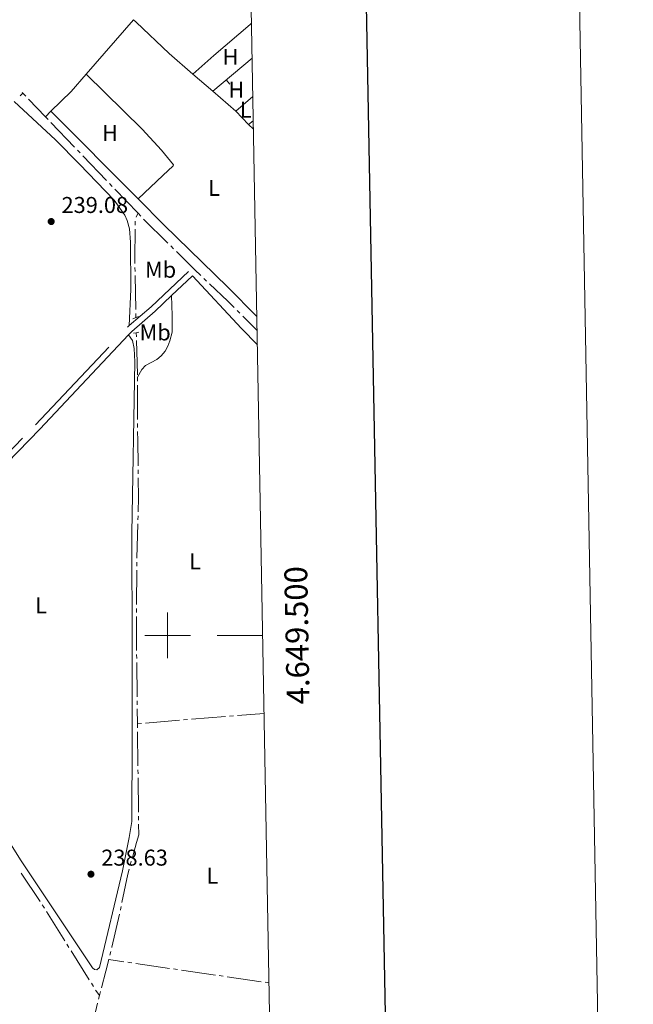
# Model space of a CAD drawing. Units: metres. Extents: x 625196 to 629704, y 648391 to 651440.
# Drawn here: x 629435 to 629704, y 649338 to 649770 of the extents above; entities that cross this region are included whole.
import ezdxf
from ezdxf.enums import TextEntityAlignment as Align

# ---------------------------------------------------------------- set-up
doc = ezdxf.new("R2010")
doc.units = ezdxf.units.M
doc.header["$MEASUREMENT"] = 0
doc.linetypes.add('DGN Style 2', pattern=[46.88027000000001, 28.128162, -18.75210800000001])
doc.linetypes.add('DGN Style 3', pattern=[65.63237800000002, 46.88027, -18.75210800000001])
for name, color, linetype, lineweight in [('Carátula', 7, 'Continuous', 5), ('Edificios construcciones cerramientos', 7, 'Continuous', 5), ('Elementos auxiliares', 7, 'Continuous', 5), ('Entidades rústicas y varios', 7, 'Continuous', 5), ('Hidrografía', 7, 'Continuous', 5), ('Relieve y altimetría', 7, 'Continuous', 5), ('Textos de rotulación', 7, 'Continuous', 5), ('Viales y ferrocarril', 7, 'Continuous', 5)]:
    doc.layers.add(name, color=color, linetype=linetype, lineweight=lineweight)
doc.styles.add('Style-arial', font='arial.shx', dxfattribs={"bigfont": 'arialbig.shx'})
doc.styles.add('Style-Arial Narrow', font='txt')
doc.styles.add('Style-font002', font='font002.shx')

# ---------------------------------------------------------------- blocks, each defined once
blk = doc.blocks.new('5PATER_164')
at = {"layer": 'Relieve y altimetría', "linetype": 'Continuous', "lineweight": 0}
h = blk.add_hatch(color=250, dxfattribs=at)
edge = h.paths.add_edge_path(flags=16)
edge.add_ellipse((1.001171767711639e-08, 1.001171767711639e-08), major_axis=(-1.095731442658747, -1.11071070018244), ratio=0.9994222409660325, start_angle=0, end_angle=360)
blk = doc.blocks.new('5PATER_165')
at = {"layer": 'Relieve y altimetría', "linetype": 'Continuous', "lineweight": 0}
h = blk.add_hatch(color=250, dxfattribs=at)
edge = h.paths.add_edge_path(flags=16)
edge.add_ellipse((1.001171767711639e-08, 1.001171767711639e-08), major_axis=(-1.095731442658747, -1.11071070018244), ratio=0.9994222409660325, start_angle=0, end_angle=360)

msp = doc.modelspace()

# ---------------------------------------------------------------- linework, layer by layer
at = {"layer": 'Carátula', "color": 7, "linetype": 'Continuous', "lineweight": 0}
for p, q in [((629500, 649490), (629500, 649510)), ((629490, 649500), (629510, 649500)), ((629541.625, 649500), (629521.625, 649500))]:
    msp.add_line(p, q, dxfattribs=at)
at = {"layer": 'Carátula', "color": 7, "linetype": 'Continuous', "lineweight": 30, "flags": 128}
msp.add_lwpolyline([(626005.341, 651162.2239999999), (626050.838, 648747.6610000001), (629605.1969999999, 648814.6359999999), (629559.7550000001, 651226.1980000001), (626005.341, 651162.2239999999)], dxfattribs=at)
at = {"layer": 'Carátula', "color": 7, "linetype": 'Continuous', "lineweight": 0}
msp.add_3dface([(625249.6359999999, 648390.6869999999), (629703.909, 648470.8540000002), (629650.4639999999, 651440.3840000001), (625196.1910000001, 651360.217)], dxfattribs=at)
at = {"layer": 'Edificios construcciones cerramientos', "color": 1, "linetype": 'Continuous', "lineweight": 13}
for p, q in [((629519.7579999999, 649738.3260000001, 239.742), (629537.0040000001, 649752.8640000002, 239.451)), ((629527.2943350155, 649741.4092060258, 239.6420243105707), (629525.6830197247, 649743.3206617627, 239.6420243105707))]:
    msp.add_line(p, q, dxfattribs=at)
at = {"layer": 'Elementos auxiliares', "color": 250, "linetype": 'Continuous', "lineweight": 0}
msp.add_3dface([(626101.2100000001, 648800.0600000002), (626060.05, 651113.2200000001), (629511.01, 651175.3300000001), (629553.28, 648862.19)], dxfattribs=at)
at = {"layer": 'Entidades rústicas y varios', "color": 92, "linetype": 'Continuous', "lineweight": 0, "extrusion": (0.0004560686220078543, 0.0005239251411902944, 0.9999997587519002), "elevation": 867.3990256184888, "flags": 128}
msp.add_lwpolyline([(629484.9241322166, 649769.3347278954), (629464.1291243457, 649745.4457246169)], dxfattribs=at)
at = {"layer": 'Entidades rústicas y varios', "color": 92, "linetype": 'Continuous', "lineweight": 0, "extrusion": (-0.3696870913671632, 0.3227207901138151, 0.871310935375427), "elevation": -22809.31693013592, "flags": 128}
msp.add_lwpolyline([(-903434.965370174, 40987.6186548585), (-903424.9769609793, 40987.63495705754), (-903412.6082219434, 40986.55493638141)], dxfattribs=at)
at = {"layer": 'Entidades rústicas y varios', "color": 92, "linetype": 'Continuous', "lineweight": 0, "extrusion": (-0.004919277779189575, 0.004269295009100341, 0.9999787866881259), "elevation": -83.1210503990028, "flags": 128}
msp.add_lwpolyline([(629513.3202165118, 649744.6023036758), (629504.6239527836, 649752.1493724559)], dxfattribs=at)
at = {"layer": 'Entidades rústicas y varios', "color": 92, "linetype": 'Continuous', "lineweight": 0, "extrusion": (-0.004916246769463843, 0.004266949539427422, 0.9999788116051909), "elevation": -82.7369054552646, "flags": 128}
msp.add_lwpolyline([(629523.4221794994, 649735.8338852767), (629513.3288737563, 649744.593965024)], dxfattribs=at)
at = {"layer": 'Entidades rústicas y varios', "color": 92, "linetype": 'Continuous', "lineweight": 0, "extrusion": (0.06622461526069048, 0.05820734383398529, 0.996105519238482), "elevation": 79748.29941543627, "flags": 128}
msp.add_lwpolyline([(72415.71316296904, -898249.7275145836), (72415.71316296904, -898259.6969908993)], dxfattribs=at)
at = {"layer": 'Entidades rústicas y varios', "color": 92, "linetype": 'Continuous', "lineweight": 0, "extrusion": (-0.03030967739669534, -0.02980723765171593, 0.9990960174275956), "elevation": -38205.87352377707, "flags": 128}
msp.add_lwpolyline([(-21899.51858671871, 903556.9852713775), (-21899.51858671871, 903553.5978779849)], dxfattribs=at)
at = {"layer": 'Entidades rústicas y varios', "color": 92, "linetype": 'Continuous', "lineweight": 0, "extrusion": (-0.007174011148723188, 0.007211382636831364, 0.9999482634239151), "elevation": 409.6247401127775, "flags": 128}
msp.add_lwpolyline([(629472.6289906342, 649705.1179042205), (629434.4250207496, 649743.5189027371)], dxfattribs=at)
at = {"layer": 'Entidades rústicas y varios', "color": 92, "linetype": 'Continuous', "lineweight": 0, "extrusion": (0.0078828618485067, -0.008047851980491415, 0.9999365442704741), "elevation": -26.61674809707529, "flags": 128}
msp.add_lwpolyline([(629513.9900263599, 649744.6864394859), (629508.3994905733, 649750.3936243101)], dxfattribs=at)
at = {"layer": 'Entidades rústicas y varios', "color": 92, "linetype": 'Continuous', "lineweight": 0, "extrusion": (-0.003480531814345043, -0.002534973292341292, 0.9999907298613806), "elevation": -3598.323983868233, "flags": 128}
msp.add_lwpolyline([(629532.4625709133, 649716.824917421), (629534.5275966913, 649718.3289222532)], dxfattribs=at)
at = {"layer": 'Entidades rústicas y varios', "color": 92, "linetype": 'Continuous', "lineweight": 0, "extrusion": (0.007810457964026102, -0.007967912109929995, 0.9999377526241324), "elevation": -20.25842856505642, "flags": 128}
msp.add_lwpolyline([(629516.4983025461, 649742.1472023661), (629514.3651020473, 649744.323271444)], dxfattribs=at)
at = {"layer": 'Entidades rústicas y varios', "color": 92, "linetype": 'Continuous', "lineweight": 0, "extrusion": (0.553331389998193, 0.5113353762331151, 0.6575412579110198), "elevation": 680678.834127486, "flags": 128}
msp.add_lwpolyline([(49885.50389173825, -593739.5391416992), (49854.06077401113, -593739.7647798953), (49844.10835154395, -593740.1218191588)], dxfattribs=at)
at = {"layer": 'Entidades rústicas y varios', "color": 92, "linetype": 'Continuous', "lineweight": 0}
for points in [[(629511.0619999999, 649745.8729999999, 239.667), (629500.649, 649754.913, 239.578), (629486.1950000002, 649768.6290000001, 239.88), (629485.0989999999, 649769.7000000001, 239.88)], [(629511.0619999999, 649745.8729999999, 239.667), (629520.19, 649754.065, 239.41), (629536.0719999999, 649767.6270000001, 239.332), (629536.7239999999, 649768.1980000001, 239.31)], [(629487.1040000002, 649691.1780000001, 240.413), (629497.9510000001, 649701.449, 238.85), (629502.4739999999, 649705.615, 238.725), (629502.5549999999, 649706.1540000001, 238.725), (629497.311, 649712.621, 238.66), (629488.8600000001, 649721.713, 238.563), (629464.304, 649745.811, 239.902)], [(629483.2000000001, 649635.6869999999, 239.519), (629483.8540000002, 649651.5889999999, 239.322), (629483.6869999999, 649672.3180000001, 238.393), (629483.2409999999, 649678.0970000002, 238.393), (629482.217, 649681.777, 238.393), (629481.2579999999, 649684.0390000001, 237.886), (629476.5680000001, 649690.5970000002, 237.813), (629461.4780000001, 649706.4720000002, 237.938), (629450.869, 649717.037, 238.183), (629432.844, 649733.9350000002, 239.273)], [(629539.0730000001, 649639.6290000001, 240.377), (629526.369, 649652.54, 239.974), (629498.3270000002, 649679.898, 240.575), (629487.1040000002, 649691.1780000001, 240.413)], [(629486.74, 649613.0490000001, 238.536), (629488.6399999999, 649616.4500000001, 238.536), (629490.2960000001, 649618.257, 237.999), (629495.2139999999, 649620.8859999999, 237.973), (629497.128, 649622.494, 237.973), (629498.8740000001, 649624.494, 238.536), (629500.078, 649626.686, 237.973), (629501.0349999999, 649629.02, 238.176), (629501.926, 649632.814, 238.536), (629501.996, 649637.0619999999, 238.536), (629501.9369999999, 649640.1120000001, 237.973), (629501.7590000001, 649648.8360000001, 240.069)], [(629414.3890000001, 649435.4010000001, 237.997), (629435.592, 649401.7220000002, 237.997), (629466.159, 649355.673, 237.997), (629467.095, 649354.4439999999, 237.997), (629468.0020000001, 649353.6610000001, 237.997), (629469.048, 649353.5490000001, 237.997), (629470.165, 649354.473, 237.997), (629480.1850000002, 649396.8250000001, 237.997), (629483.216, 649411.538, 237.997), (629484.2679999999, 649418.5050000001, 237.997), (629484.398, 649454.5, 238.014), (629484.4369999999, 649494.497, 238.554), (629484.378, 649544.8450000001, 238.56), (629485.709, 649619.8659999999, 238.56), (629485.3130000001, 649625.676, 238.56), (629484.6880000001, 649629.1310000002, 238.56), (629482.865, 649631.618, 239.465)]]:
    msp.add_polyline3d(points, dxfattribs=at)
at = {"layer": 'Hidrografía', "color": 5, "linetype": 'Continuous', "lineweight": 0}
for p, q in [((629436.3095205046, 649737.8322709145, 239.3218571887699), (629436.6410000002, 649737.486, 239.279)), ((629436.6410000002, 649737.486, 239.279), (629435.3628525371, 649736.2906611429, 239.2769802779095)), ((629436.6410000002, 649737.486, 239.279), (629437.851556191, 649736.2223460048, 239.2637589635832)), ((629439.0621123819, 649734.9586920096, 239.2485179271663), (629446.49, 649727.2050000001, 239.155)), ((629446.49, 649727.2050000001, 239.155), (629447.7007093967, 649725.94149266, 239.1397698240746)), ((629448.9114187937, 649724.6779853201, 239.1245396481493), (629459.2889279092, 649713.8479224057, 238.9939952830746)), ((629460.499637306, 649712.5844150659, 238.9787651071492), (629461.7103467028, 649711.3209077257, 238.9635349312238)), ((629462.9210560997, 649710.0574003858, 238.9483047552984), (629473.2985652152, 649699.2273374716, 238.8177603902237)), ((629474.509274612, 649697.9638301316, 238.8025302142983), (629475.7199840087, 649696.7003227917, 238.787300038373)), ((629476.9306934058, 649695.4368154516, 238.7720698624476), (629487.0320000001, 649684.895, 238.645)), ((629487.0320000001, 649684.895, 238.645), (629488.2430473077, 649683.6318066315, 238.6306148797881)), ((629489.4815830408, 649682.3955547938, 238.6287661541801), (629500.1273986644, 649671.8283127408, 238.6265082929662)), ((629485.7971025109, 649679.7089864397, 238.491), (629485.8181051575, 649681.4588604034, 238.491)), ((629501.3694104869, 649670.5954678343, 238.6262448758246), (629502.6114223098, 649669.3626229279, 238.625981458683)), ((629485.7314421234, 649659.4624320143, 238.6139858595314), (629485.6976037885, 649661.2116915709, 238.5759599461576)), ((629486.0553233301, 649642.7195191137, 238.9779481732524), (629485.7652804584, 649657.7131724574, 238.6520117729052)), ((629515.8141712804, 649656.4048284546, 238.5826199097076), (629517.0800934428, 649655.1966244472, 238.5690495343057)), ((629486.1229999999, 649639.2209999999, 239.054), (629486.089161665, 649640.9702595568, 239.0159740866262)), ((629530.3854074711, 649642.3445140212, 238.4775853050848), (629531.627710911, 649641.1119651214, 238.4799032155688)), ((629532.870014351, 649639.8794162214, 238.4822211260529), (629539.1830000001, 649633.6159999999, 238.494)), ((629486.253, 649632.605, 238.645), (629486.3140453195, 649630.8560650472, 238.645)), ((629486.74, 649613.0490000001, 238.537), (629486.7488996682, 649611.2992616759, 238.5080760785669)), ((629486.7577993365, 649609.5495233517, 238.4791521571338), (629486.8340822062, 649594.5517662884, 238.2312328305643)), ((629486.8429818745, 649592.802027964, 238.2023089091312), (629486.8518815427, 649591.0522896401, 238.1733849876981)), ((629487.0892136671, 649572.5548037682, 238.082), (629487.1174402649, 649570.805031423, 238.082)), ((629486.9760140576, 649548.8106673538, 238.082), (629486.5664257631, 649533.8162604823, 238.082)), ((629487.0715846597, 649552.3093622904, 238.082), (629487.0237993586, 649550.5600148222, 238.082)), ((629486.5186404622, 649532.0669130139, 238.082), (629486.4708551613, 649530.3175655454, 238.082)), ((629486.459228782, 649528.5676776746, 238.082), (629486.4205450511, 649513.5677275558, 238.082)), ((629486.4160319492, 649511.8177333754, 238.082), (629486.4115188476, 649510.067739195, 238.082)), ((629486.43034305, 649491.5681009372, 238.0761871862126), (629486.4504606747, 649489.8182178983, 238.074035300987)), ((629486.4705782996, 649488.0683348591, 238.0718834157614), (629486.6430150825, 649473.069337381, 238.0534386852568)), ((629486.6631327071, 649471.3194543421, 238.0512868000312), (629486.6832503318, 649469.5695713032, 238.0491349148056)), ((629486.7033679567, 649467.8196882642, 238.0469830295801), (629486.7779999999, 649461.328, 238.039)), ((629490.26602104, 649461.6132240528, 237.9904565765373), (629505.2146826402, 649462.835612851, 237.7824133331254)), ((629506.95869316, 649462.9782248773, 237.758141621394), (629508.7027036801, 649463.1208369038, 237.7338699096626)), ((629510.4467142002, 649463.2634489303, 237.7095981979312), (629525.3953758002, 649464.4858377283, 237.5015549545193)), ((629527.13938632, 649464.6284497548, 237.4772832427879), (629528.8833968402, 649464.7710617811, 237.4530115310566)), ((629530.6274073601, 649464.9136738076, 237.4287398193252), (629542.2490000001, 649465.8640000002, 237.267)), ((629486.7779999999, 649461.328, 238.039), (629488.5220105201, 649461.4706120265, 238.0147282882686)), ((629486.7779999999, 649461.328, 238.039), (629486.798119793, 649459.5781169466, 238.0368802361123)), ((629486.818239586, 649457.8282338935, 238.0347604722247), (629486.9906949529, 649442.8292362927, 238.016591067473)), ((629487.0108147459, 649441.0793532396, 238.0144713035853), (629487.0309345389, 649439.3294701863, 238.0123515396976)), ((629487.0510543317, 649437.579587133, 238.0102317758099), (629487.2235096989, 649422.5805895324, 237.9920623710583)), ((629487.2436294919, 649420.8307064791, 237.9899426071706), (629487.2637492847, 649419.0808234257, 237.9878228432829)), ((629484.1030249574, 649401.0434327016, 238.0346194250626), (629483.6445751018, 649399.3559341483, 238.1029741042209)), ((629435.8499388298, 649395.9061914681, 238.3997769444069), (629444.1443981638, 649383.4084547726, 238.4920907940449)), ((629446.9839491514, 649378.9933032834, 238.4903707079505), (629454.9414765254, 649366.2783524372, 238.402149019511)), ((629455.8698547189, 649364.794941505, 238.3918564891931), (629456.7982329126, 649363.3115305728, 238.3815639588751)), ((629457.7266111062, 649361.8281196409, 238.3712714285572), (629465.6841384801, 649349.1131687944, 238.2830497401177)), ((629475.1180272019, 649361.5761823929, 237.699), (629474.6880617711, 649359.8798246098, 237.699)), ((629474.2580963399, 649358.1834668268, 237.699), (629474.223, 649358.0449999999, 237.699)), ((629480.8279012295, 649357.0822577481, 237.7069052149832), (629474.223, 649358.0449999999, 237.699)), ((629484.291299606, 649356.5774265865, 237.7110504561903), (629482.5596004177, 649356.8298421676, 237.7089778355867)), ((629500.8661346941, 649354.1614488859, 237.7308883962531), (629486.022998794, 649356.3250110059, 237.7131230767939)), ((629504.3295330706, 649353.6566177243, 237.7350336374602), (629502.5978338823, 649353.9090333052, 237.7329610168566)), ((629520.9043681589, 649351.2406400237, 237.7548715775229), (629506.0612322588, 649353.4042021437, 237.7371062580638)), ((629524.3677665354, 649350.7358088621, 237.7590168187301), (629522.6360673471, 649350.988224443, 237.7569441981265)), ((629540.9426016235, 649348.3198311615, 237.7788547587928), (629526.0994657236, 649350.4833932815, 237.7610894393337)), ((629466.6125166737, 649347.6297578623, 238.2727572097997), (629467.5408948675, 649346.1463469303, 238.2624646794818)), ((629544.4060000001, 649347.815, 237.783), (629542.6743008117, 649348.0674155809, 237.7809273793964)), ((629470.1599999999, 649342.3160000001, 238.255), (629469.7563588929, 649340.6136021835, 238.2173764533777)), ((629470.1599999999, 649342.3160000001, 238.255), (629470.6010669386, 649344.0071574227, 238.1658567001411)), ((629469.3527177859, 649338.9112043672, 238.1797529067554), (629465.892936867, 649324.3192230838, 237.8572653642784))]:
    msp.add_line(p, q, dxfattribs=at)
at = {"layer": 'Hidrografía', "color": 5, "linetype": 'Continuous', "lineweight": 0, "extrusion": (-0.3533465739205299, 0.0962790597026948, 0.9305248741228729), "elevation": -159653.970182374, "flags": 128}
msp.add_lwpolyline([(-792318.1816528968, 406304.8107717927), (-792318.4329464064, 406304.8107717927), (-792320.0818123312, 406305.2312740665)], dxfattribs=at)
at = {"layer": 'Hidrografía', "color": 5, "linetype": 'Continuous', "lineweight": 0, "extrusion": (-0.5698467102758354, 0.006839514880323097, 0.8217225491758212), "elevation": -354070.9431746961, "flags": 128}
msp.add_lwpolyline([(-657170.9516688987, 510954.3307384148), (-657173.1100610262, 510954.2483817884), (-657185.9500982512, 510954.2483817884)], dxfattribs=at)
at = {"layer": 'Hidrografía', "color": 5, "linetype": 'Continuous', "lineweight": 0, "extrusion": (0.2546963056149332, 0.2563908953241533, 0.9324127308767205), "elevation": 327123.7969548098, "flags": 128}
msp.add_lwpolyline([(11259.18607239705, -843330.9489605983), (11247.7723412402, -843330.9537145116), (11244.18689905549, -843331.0306654891)], dxfattribs=at)
at = {"layer": 'Hidrografía', "color": 5, "linetype": 'Continuous', "lineweight": 0, "extrusion": (0.2979153236860949, 0.3019760607572433, 0.9055699413311745), "elevation": 383939.1427692766, "flags": 128}
msp.add_lwpolyline([(8115.116487617328, -819065.6805675053), (8104.09516158358, -819065.8820756774), (8100.118348984761, -819065.8696583458)], dxfattribs=at)
at = {"layer": 'Hidrografía', "color": 5, "linetype": 'Continuous', "lineweight": 0, "extrusion": (-0.4833149378323149, -0.0168697610345281, 0.8752840007853357), "elevation": -314990.3738912126, "flags": 128}
msp.add_lwpolyline([(-627275.3457187299, 570594.2824951495), (-627265.8307978694, 570594.2824951493), (-627260.3489077579, 570594.0954818487)], dxfattribs=at)
at = {"layer": 'Hidrografía', "color": 5, "linetype": 'Continuous', "lineweight": 0, "extrusion": (-0.831394365634578, -0.01341170731122934, 0.5555209581087608), "elevation": -531931.6366536409, "flags": 128}
msp.add_lwpolyline([(-639351.4997749508, 355666.1640648057), (-639347.7214051919, 355666.0889464946), (-639336.5005215963, 355666.0889464945)], dxfattribs=at)
at = {"layer": 'Hidrografía', "color": 5, "linetype": 'Continuous', "lineweight": 0, "flags": 128}
for points, elevation in [([(629487.1456668631, 649569.055259078), (629487.288, 649560.2320000001), (629487.1193699606, 649554.0587097588)], 238.082), ([(629478.901360573, 649377.8928485198), (629475.595, 649363.4580000001), (629475.547992633, 649363.2725401758)], 237.699)]:
    msp.add_lwpolyline(points, dxfattribs=dict(at, elevation=elevation))
at = {"layer": 'Hidrografía', "color": 5, "linetype": 'Continuous', "lineweight": 0, "extrusion": (0.08703536092425558, -0.0002244575824642928, 0.9962051975208615), "elevation": 54878.9680897026, "flags": 128}
msp.add_lwpolyline([(651129.5500787375, -625406.152818847), (651117.5272937425, -625406.1528188469), (651114.5503758829, -625406.1948812493)], dxfattribs=at)
at = {"layer": 'Hidrografía', "color": 5, "linetype": 'Continuous', "lineweight": 0, "extrusion": (0.7526635224260921, -0.1788119550230366, 0.63365914082414), "elevation": 357819.8849362229, "flags": 128}
msp.add_lwpolyline([(777310.5523668109, -292779.2773284876), (777308.2339849421, -292779.1601235145), (777295.5683910641, -292779.7355233926)], dxfattribs=at)
at = {"layer": 'Hidrografía', "color": 5, "linetype": 'Continuous', "lineweight": 0, "extrusion": (-0.3452058274190882, -0.2223701564875083, 0.911802857102139), "elevation": -361473.8190697654, "flags": 128}
msp.add_lwpolyline([(-205053.1786243577, 803235.9526073589), (-205052.5061155302, 803235.962687661), (-205051.4288104222, 803235.9472557908)], dxfattribs=at)
at = {"layer": 'Hidrografía', "color": 5, "linetype": 'Continuous', "lineweight": 0, "extrusion": (0.839817708166906, -0.1923636503145776, 0.5076440121649585), "elevation": 403851.492852177, "flags": 128}
msp.add_lwpolyline([(773533.560953931, -237677.4596078209), (773531.9552251821, -237677.5250961579), (773531.8122888202, -237677.5250961579)], dxfattribs=at)
at = {"layer": 'Hidrografía', "color": 5, "linetype": 'Continuous', "lineweight": 0, "extrusion": (0.9601292241229613, -0.2431363717569026, 0.1379731050383725), "elevation": 446526.834371033, "flags": 128}
msp.add_lwpolyline([(784001.2941205492, -61963.2349826323), (784008.6993170843, -61963.61634337599), (784014.043856821, -61963.61634337601)], dxfattribs=at)
at = {"layer": 'Hidrografía', "color": 5, "linetype": 'Continuous', "lineweight": 0, "extrusion": (-0.0856457968134516, -0.06050075290193668, 0.9944870317839684), "elevation": -92960.23092482047, "flags": 128}
msp.add_lwpolyline([(-167178.9559187265, 883905.3648557982), (-167178.7569363722, 883905.3536775301), (-167176.0635240633, 883905.3918237614)], dxfattribs=at)
at = {"layer": 'Hidrografía', "color": 5, "linetype": 'Continuous', "lineweight": 0}
msp.add_polyline3d([(629487.2838690777, 649417.3309403725, 237.9857030793953), (629487.338, 649412.6229999999, 237.98), (629486.3540000002, 649409.3289999999, 237.699), (629484.5614748124, 649402.730931255, 237.9662647459043)], dxfattribs=at)
at = {"layer": 'Viales y ferrocarril', "color": 250, "linetype": 'DGN Style 3', "lineweight": 0, "extrusion": (-0.5224937368197928, 0.5570418906705984, 0.6455266276631927), "elevation": 33127.87779262319, "flags": 128}
msp.add_lwpolyline([(-903555.0179519302, -27686.73910732847), (-903567.6723811806, -27685.98884981009), (-903590.1310133486, -27686.05562665721)], dxfattribs=at)
at = {"layer": 'Viales y ferrocarril', "color": 250, "linetype": 'Continuous', "lineweight": 0, "extrusion": (0.001619688018588153, 0.001525119308564726, 0.9999975253078466), "elevation": 2250.456846205796, "flags": 128}
msp.add_lwpolyline([(629500.5444461205, 649646.15932013), (629509.7074794527, 649654.7873301643)], dxfattribs=at)
at = {"layer": 'Viales y ferrocarril', "color": 1, "linetype": 'DGN Style 2', "lineweight": 0, "elevation": 238.645, "flags": 128}
for points in [[(629484.834, 649638.672), (629487.2270000001, 649639.6910000001)], [(629485.067, 649632.422), (629486.253, 649632.605)], [(629486.253, 649632.605), (629487.3910000002, 649632.7810000001)]]:
    msp.add_lwpolyline(points, dxfattribs=at)
at = {"layer": 'Viales y ferrocarril', "color": 250, "linetype": 'Continuous', "lineweight": 0}
for points in [[(629482.865, 649631.618, 239.465), (629484.3180000001, 649633.1599999999, 239.477), (629494.5320000001, 649642.0310000001, 240.092), (629501.7590000001, 649648.8360000001, 240.069)], [(629380.4550000001, 649523.4720000002, 239.123), (629399.192, 649543.834, 239.157), (629405.7110000001, 649550.9180000002, 239.169), (629444.0050000001, 649590.375, 239.151), (629482.865, 649631.618, 239.465)]]:
    msp.add_polyline3d(points, dxfattribs=at)
at = {"layer": 'Viales y ferrocarril', "color": 250, "linetype": 'DGN Style 3', "lineweight": 0}
msp.add_polyline3d([(629403.463, 649552.375, 239.168), (629403.7919999999, 649552.733, 239.169), (629442.0970000002, 649592.2010000001, 239.151), (629482.4870000001, 649635.0680000001, 239.477), (629483.2000000001, 649635.6869999999, 239.519)], dxfattribs=at)

# ---------------------------------------------------------------- block references
at = {"layer": 'Relieve y altimetría', "color": 250, "linetype": 'Continuous', "lineweight": 0}
for name, p in [('5PATER_165', (629449.0109999999, 649681.288, 239.079)), ('5PATER_164', (629466.419, 649395.4080000002, 238.626))]:
    msp.add_blockref(name, p, dxfattribs=at)

# ---------------------------------------------------------------- texts
at = {"layer": 'Carátula', "color": 7, "linetype": 'Continuous', "lineweight": 0, "style": 'Style-font002'}
msp.add_text('4.649.500', height=10.000002, rotation=91.0468986507057, dxfattribs=at).set_placement((629551.6256517386, 649499.949085051), align=Align.TOP_CENTER)
at = {"layer": 'Entidades rústicas y varios', "color": 92, "linetype": 'Continuous', "lineweight": 0, "style": 'Style-Arial Narrow'}
for s, p in [('H', (629527.5202170257, 649753.4340010001, 239.084)), ('H', (629530.0802170257, 649739.0180009999, 239.245)), ('L', (629534.1641597835, 649730.3060010001, 239.565)), ('H', (629474.7942170256, 649720.136001, 239.456)), ('L', (629520.2801597834, 649696.021001, 239.862)), ('Mb', (629496.9128623526, 649660.1760010001, 239.513)), ('Mb', (629494.5298623526, 649632.7080010001, 238.878)), ('L', (629511.9501597836, 649532.4530010001, 239.57)), ('L', (629444.6091597836, 649513.1560010001, 239.616)), ('L', (629519.5751597836, 649394.7480009999, 239.601))]:
    msp.add_text(s, height=7.000002000000001, dxfattribs=at).set_placement(p, align=Align.MIDDLE_CENTER)
at = {"layer": 'Textos de rotulación', "color": 250, "linetype": 'Continuous', "lineweight": 0, "style": 'Style-arial'}
for s, p in [('239.08', (629453.5349999999, 649685.038, 239.079)), ('238.63', (629470.9430000001, 649399.1580000002, 238.626))]:
    msp.add_text(s, height=7.000002000000001, dxfattribs=at).set_placement(p)

doc.saveas('drawing.dxf')
